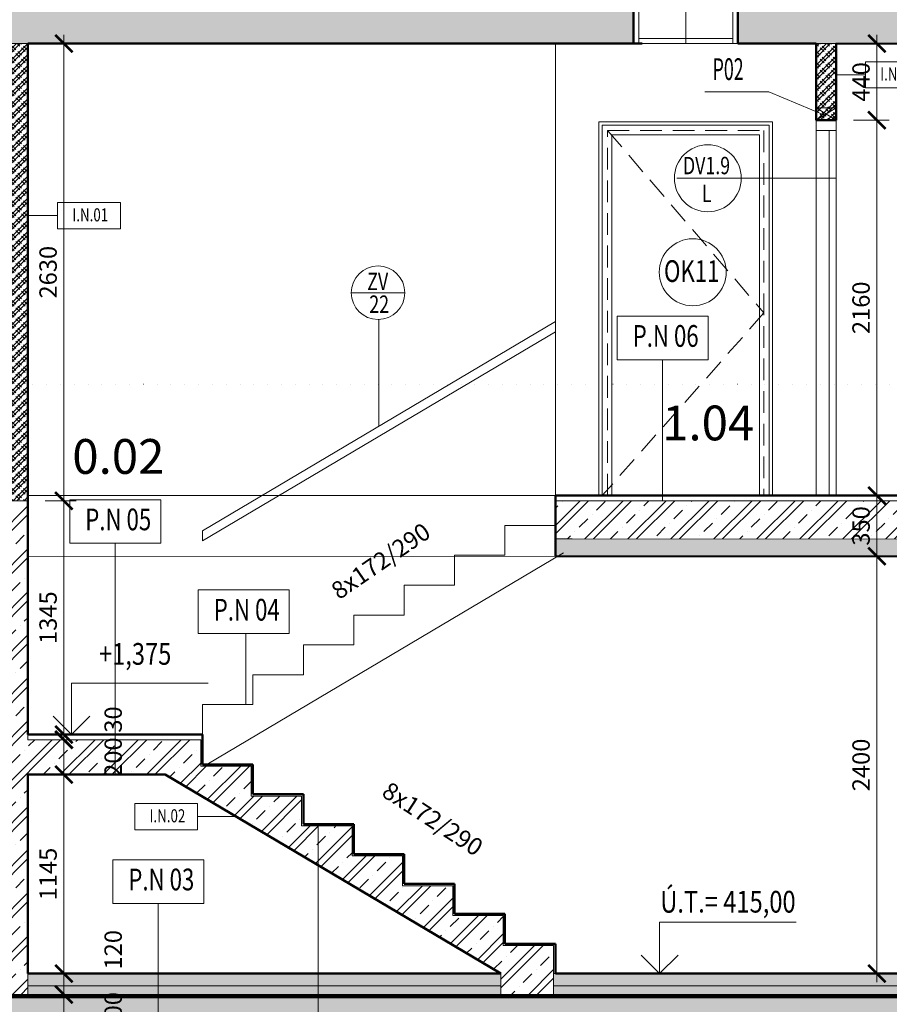
# Model space of a CAD drawing. Units: millimetres. Extents: x -124944 to 403318, y 31018 to 598192.
# Drawn here: x 118587 to 123590, y 505102 to 510767 of the extents above; entities that cross this region are included whole.
import ezdxf
from ezdxf.enums import TextEntityAlignment as Align

# ---------------------------------------------------------------- set-up
doc = ezdxf.new("R2010")
doc.units = ezdxf.units.MM
doc.header["$LTSCALE"] = 25
doc.linetypes.add('DOT2', pattern=[3.175, 0, -3.175])
doc.linetypes.add('HIDDEN', pattern=[0.375, 0.25, -0.125])
for name, color, linetype, lineweight in [('adr konstrukce', 7, 'Continuous', 9), ('adr material', 253, 'Continuous', 5), ('adr popisy', 7, 'Continuous', 0), ('adr silná', 6, 'Continuous', 50), ('adr tenká', 7, 'Continuous', 9), ('adr_dvere', 5, 'Continuous', 5), ('AED_K_koty_2', 2, 'Continuous', 0), ('KACENY', 2, 'Continuous', 15), ('KAMEN', 103, 'Continuous', 0), ('ocel', 5, 'Continuous', 0), ('popis_odkaz', 7, 'Continuous', 0), ('SRAFY', 8, 'Continuous', 0)]:
    doc.layers.add(name, color=color, linetype=linetype, lineweight=lineweight)
doc.styles.add('Arch-Dim', font='ARIALUNI.TTF', dxfattribs={"width": 0.75})
doc.styles.add('R', font='simplex.shx', dxfattribs={"width": 0.8})
doc.styles.add('ROMS', font='SIMPLEX8.shx', dxfattribs={"width": 0.6})
doc.styles.get("Standard").update_dxf_attribs({"font": 'ARIALN.TTF'})
doc.dimstyles.new('DIM50_A', dxfattribs={"dimtxt": 100, "dimasz": 100, "dimexe": 70, "dimexo": 100, "dimgap": 40, "dimtad": 1, "dimdec": 0, "dimrnd": 5, "dimzin": 0, "dimdsep": 46, "dimtxsty": 'Arch-Dim', "dimblk1": 'ARCHTICK', "dimblk2": 'ARCHTICK', "dimsah": 1, "dimcen": 0, "dimdle": 50, "dimclrd": 2, "dimclre": 2, "dimclrt": 1, "dimadec": 0, "dimazin": 0, "dimtfac": 1, "dimtdec": 0, "dimtmove": 2, "dimatfit": 3, "dimldrblk": 'DOT', "dimfxl": 1, "dimtvp": 1111.111111, "dimtolj": 1, "dimtzin": 0, "dimlwd": 0, "dimlwe": 0, "dimarcsym": 0})
pattern_1 = [(45, (-132444.1, 442007.05), (-31.819805, 31.819805), []), (45, (-132422.887, 442007.05), (-31.819805, 31.819805), []), (135, (-132408.08, 442011.25), (-31.819805, -31.819805), [30, -15]), (135, (-132397.475, 442021.856), (-31.819805, -31.819805), [30, -15])]

# ---------------------------------------------------------------- blocks, each defined once
blk = doc.blocks.new('KR')
for p, q in [((0, 0), (0, 295.6)), ((0, 295.6), (786.4, 295.6)), ((0, 0), (-106.1, 106.1)), ((0, 0), (106.1, 106.1))]:
    blk.add_line(p, q)
at = {"style": 'R', "width": 0.8}
for tag, height, p in [('KOTA', 125, (393.2, 397.1)), ('POPIS', 100, (393.2, 179.3))]:
    blk.add_attdef(tag, text='', height=height, dxfattribs=at).set_placement(p, align=Align.MIDDLE)
blk = doc.blocks.new('_ArchTick')
at = {"color": 0, "linetype": 'ByBlock', "const_width": 0.15}
blk.add_lwpolyline([(-0.5, -0.5), (0.5, 0.5)], dxfattribs=at)
blk = doc.blocks.new('*D882')
at = {"layer": 'AED_K_koty_2', "color": 2, "lineweight": 0}
for p, q in [((118841.1, 508049.1), (118841.1, 506604.3)), ((118733.7, 507999.1), (118911.1, 507999.1)), ((118733.7, 506654.3), (118911.1, 506654.3))]:
    blk.add_line(p, q, dxfattribs=at)
at = {"layer": 'Defpoints', "color": 0, "lineweight": 0}
for p in [(118633.7, 507999.1), (118633.7, 506654.3), (118841.1, 506654.3)]:
    blk.add_point(p, dxfattribs=at)
at = {"layer": 'AED_K_koty_2', "color": 2, "lineweight": 0, "xscale": 100, "yscale": 100, "zscale": 100}
for p, rotation in [((118841.1, 507999.1), 90), ((118841.1, 506654.3), 270)]:
    blk.add_blockref('_ArchTick', p, dxfattribs=dict(at, rotation=rotation))
at = {"layer": 'AED_K_koty_2', "color": 1, "lineweight": 0, "insert": (118750, 507326.7), "char_height": 100, "attachment_point": 5, "rotation": 90, "style": 'Arch-Dim'}
blk.add_mtext('\\A1;1345', dxfattribs=at)
blk = doc.blocks.new('_DOT')
at = {"color": 0, "linetype": 'ByBlock'}
blk.add_line((-0.5, 0), (-1, 0), dxfattribs=at)
at = {"color": 0, "linetype": 'ByBlock', "const_width": 0.5}
blk.add_lwpolyline([(-0.25, 0, 1), (0.25, 0, 1)], format="xyb", close=True, dxfattribs=at)
blk = doc.blocks.new('*D883')
at = {"layer": 'AED_K_koty_2', "color": 2, "lineweight": 0}
for p, q in [((118841.1, 506654.3), (118841.1, 506754.3)), ((118733.7, 506654.3), (118911.1, 506654.3)), ((118841.1, 506654.3), (118841.1, 506624.3)), ((118733.7, 506624.3), (118911.1, 506624.3)), ((118841.1, 506624.3), (118841.1, 506524.3))]:
    blk.add_line(p, q, dxfattribs=at)
at = {"layer": 'Defpoints', "color": 0, "lineweight": 0}
for p in [(118633.7, 506654.3), (118633.7, 506624.3), (118841.1, 506624.3)]:
    blk.add_point(p, dxfattribs=at)
at = {"layer": 'AED_K_koty_2', "color": 2, "lineweight": 0, "xscale": 100, "yscale": 100, "zscale": 100}
for p, rotation in [((118841.1, 506654.3), 270), ((118841.1, 506624.3), 90)]:
    blk.add_blockref('_ArchTick', p, dxfattribs=dict(at, rotation=rotation))
at = {"layer": 'AED_K_koty_2', "color": 1, "lineweight": 0, "insert": (119124.4, 506740.7), "char_height": 100, "attachment_point": 5, "rotation": 90, "style": 'Arch-Dim'}
blk.add_mtext('\\A1;30', dxfattribs=at)
blk = doc.blocks.new('*D884')
at = {"layer": 'AED_K_koty_2', "color": 2, "lineweight": 0}
for p, q in [((118841.1, 506674.3), (118841.1, 506374.3)), ((118733.7, 506624.3), (118911.1, 506624.3)), ((118733.7, 506424.3), (118911.1, 506424.3))]:
    blk.add_line(p, q, dxfattribs=at)
at = {"layer": 'Defpoints', "color": 0, "lineweight": 0}
for p in [(118633.7, 506624.3), (118633.7, 506424.3), (118841.1, 506424.3)]:
    blk.add_point(p, dxfattribs=at)
at = {"layer": 'AED_K_koty_2', "color": 2, "lineweight": 0, "xscale": 100, "yscale": 100, "zscale": 100}
for p, rotation in [((118841.1, 506624.3), 90), ((118841.1, 506424.3), 270)]:
    blk.add_blockref('_ArchTick', p, dxfattribs=dict(at, rotation=rotation))
at = {"layer": 'AED_K_koty_2', "color": 1, "lineweight": 0, "insert": (119124.4, 506524.3), "char_height": 100, "attachment_point": 5, "rotation": 90, "style": 'Arch-Dim'}
blk.add_mtext('\\A1;200', dxfattribs=at)
blk = doc.blocks.new('*D885')
at = {"layer": 'AED_K_koty_2', "color": 2, "lineweight": 0}
for p, q in [((118841.1, 506474.3), (118841.1, 505229.1)), ((118733.7, 506424.3), (118911.1, 506424.3)), ((118733.7, 505279.1), (118911.1, 505279.1))]:
    blk.add_line(p, q, dxfattribs=at)
at = {"layer": 'Defpoints', "color": 0, "lineweight": 0}
for p in [(118633.7, 506424.3), (118633.7, 505279.1), (118841.1, 505279.1)]:
    blk.add_point(p, dxfattribs=at)
at = {"layer": 'AED_K_koty_2', "color": 2, "lineweight": 0, "xscale": 100, "yscale": 100, "zscale": 100}
for p, rotation in [((118841.1, 506424.3), 90), ((118841.1, 505279.1), 270)]:
    blk.add_blockref('_ArchTick', p, dxfattribs=dict(at, rotation=rotation))
at = {"layer": 'AED_K_koty_2', "color": 1, "lineweight": 0, "insert": (118750, 505851.7), "char_height": 100, "attachment_point": 5, "rotation": 90, "style": 'Arch-Dim'}
blk.add_mtext('\\A1;1145', dxfattribs=at)
blk = doc.blocks.new('*D886')
at = {"layer": 'AED_K_koty_2', "color": 2, "lineweight": 0}
for p, q in [((118841.1, 505329.1), (118841.1, 505109.1)), ((118733.7, 505279.1), (118911.1, 505279.1)), ((118733.7, 505159.1), (118911.1, 505159.1))]:
    blk.add_line(p, q, dxfattribs=at)
at = {"layer": 'Defpoints', "color": 0, "lineweight": 0}
for p in [(118633.7, 505279.1), (118633.7, 505159.1), (118841.1, 505159.1)]:
    blk.add_point(p, dxfattribs=at)
at = {"layer": 'AED_K_koty_2', "color": 2, "lineweight": 0, "xscale": 100, "yscale": 100, "zscale": 100}
for p, rotation in [((118841.1, 505279.1), 90), ((118841.1, 505159.1), 270)]:
    blk.add_blockref('_ArchTick', p, dxfattribs=dict(at, rotation=rotation))
at = {"layer": 'AED_K_koty_2', "color": 1, "lineweight": 0, "insert": (119124.4, 505416), "char_height": 100, "attachment_point": 5, "rotation": 90, "style": 'Arch-Dim'}
blk.add_mtext('\\A1;120', dxfattribs=at)
blk = doc.blocks.new('*D887')
at = {"layer": 'AED_K_koty_2', "color": 2, "lineweight": 0}
for p, q in [((118733.7, 505159.1), (118911.1, 505159.1)), ((118841.1, 505209.1), (118841.1, 504909.1)), ((118733.7, 504959.1), (118911.1, 504959.1))]:
    blk.add_line(p, q, dxfattribs=at)
at = {"layer": 'Defpoints', "color": 0, "lineweight": 0}
for p in [(118633.7, 505159.1), (118633.7, 504959.1), (118841.1, 504959.1)]:
    blk.add_point(p, dxfattribs=at)
at = {"layer": 'AED_K_koty_2', "color": 2, "lineweight": 0, "xscale": 100, "yscale": 100, "zscale": 100}
for p, rotation in [((118841.1, 505159.1), 90), ((118841.1, 504959.1), 270)]:
    blk.add_blockref('_ArchTick', p, dxfattribs=dict(at, rotation=rotation))
at = {"layer": 'AED_K_koty_2', "color": 1, "lineweight": 0, "insert": (119124.4, 505059.1), "char_height": 100, "attachment_point": 5, "rotation": 90, "style": 'Arch-Dim'}
blk.add_mtext('\\A1;200', dxfattribs=at)
blk = doc.blocks.new('*D889')
at = {"layer": 'AED_K_koty_2', "color": 2, "lineweight": 0}
for p, q in [((118841.1, 507949.1), (118841.1, 510678.9)), ((118733.7, 510628.9), (118911.1, 510628.9)), ((118733.7, 507999.1), (118911.1, 507999.1))]:
    blk.add_line(p, q, dxfattribs=at)
at = {"layer": 'Defpoints', "color": 0, "lineweight": 0}
for p in [(118633.7, 510628.9), (118841.1, 510628.9), (118633.7, 507999.1)]:
    blk.add_point(p, dxfattribs=at)
at = {"layer": 'AED_K_koty_2', "color": 2, "lineweight": 0, "xscale": 100, "yscale": 100, "zscale": 100}
for p, rotation in [((118841.1, 510628.9), 90), ((118841.1, 507999.1), 270)]:
    blk.add_blockref('_ArchTick', p, dxfattribs=dict(at, rotation=rotation))
at = {"layer": 'AED_K_koty_2', "color": 1, "lineweight": 0, "insert": (118750, 509314), "char_height": 100, "attachment_point": 5, "rotation": 90, "style": 'Arch-Dim'}
blk.add_mtext('\\A1;2630', dxfattribs=at)
blk = doc.blocks.new('*D890')
at = {"layer": 'AED_K_koty_2', "color": 2, "lineweight": 0}
for p, q in [((123518.3, 510678.9), (123518.3, 510139.2)), ((123383.7, 510628.9), (123588.3, 510628.9)), ((123383.7, 510189.2), (123588.3, 510189.2))]:
    blk.add_line(p, q, dxfattribs=at)
at = {"layer": 'Defpoints', "color": 0, "lineweight": 0}
for p in [(123283.7, 510628.9), (123283.7, 510189.2), (123518.3, 510189.2)]:
    blk.add_point(p, dxfattribs=at)
at = {"layer": 'AED_K_koty_2', "color": 2, "lineweight": 0, "xscale": 100, "yscale": 100, "zscale": 100}
for p, rotation in [((123518.3, 510628.9), 90), ((123518.3, 510189.2), 270)]:
    blk.add_blockref('_ArchTick', p, dxfattribs=dict(at, rotation=rotation))
at = {"layer": 'AED_K_koty_2', "color": 1, "lineweight": 0, "insert": (123427.2, 510409), "char_height": 100, "attachment_point": 5, "rotation": 90, "style": 'Arch-Dim'}
blk.add_mtext('\\A1;440', dxfattribs=at)
blk = doc.blocks.new('*D891')
at = {"layer": 'AED_K_koty_2', "color": 2, "lineweight": 0}
for p, q in [((123518.3, 510239.2), (123518.3, 507979.4)), ((123383.7, 510189.2), (123588.3, 510189.2)), ((123383.7, 508029.4), (123588.3, 508029.4))]:
    blk.add_line(p, q, dxfattribs=at)
at = {"layer": 'Defpoints', "color": 0, "lineweight": 0}
for p in [(123283.7, 510189.2), (123283.7, 508029.4), (123518.3, 508029.4)]:
    blk.add_point(p, dxfattribs=at)
at = {"layer": 'AED_K_koty_2', "color": 2, "lineweight": 0, "xscale": 100, "yscale": 100, "zscale": 100}
for p, rotation in [((123518.3, 510189.2), 90), ((123518.3, 508029.4), 270)]:
    blk.add_blockref('_ArchTick', p, dxfattribs=dict(at, rotation=rotation))
at = {"layer": 'AED_K_koty_2', "color": 1, "lineweight": 0, "insert": (123427.2, 509109.3), "char_height": 100, "attachment_point": 5, "rotation": 90, "style": 'Arch-Dim'}
blk.add_mtext('\\A1;2160', dxfattribs=at)
blk = doc.blocks.new('*D892')
at = {"layer": 'AED_K_koty_2', "color": 2, "lineweight": 0}
for p, q in [((123518.3, 508079.4), (123518.3, 507629.5)), ((123383.7, 508029.4), (123588.3, 508029.4)), ((123383.7, 507679.5), (123588.3, 507679.5))]:
    blk.add_line(p, q, dxfattribs=at)
at = {"layer": 'Defpoints', "color": 0, "lineweight": 0}
for p in [(123283.7, 508029.4), (123283.7, 507679.5), (123518.3, 507679.5)]:
    blk.add_point(p, dxfattribs=at)
at = {"layer": 'AED_K_koty_2', "color": 2, "lineweight": 0, "xscale": 100, "yscale": 100, "zscale": 100}
for p, rotation in [((123518.3, 508029.4), 90), ((123518.3, 507679.5), 270)]:
    blk.add_blockref('_ArchTick', p, dxfattribs=dict(at, rotation=rotation))
at = {"layer": 'AED_K_koty_2', "color": 1, "lineweight": 0, "insert": (123427.2, 507854.5), "char_height": 100, "attachment_point": 5, "rotation": 90, "style": 'Arch-Dim'}
blk.add_mtext('\\A1;350', dxfattribs=at)
blk = doc.blocks.new('*D893')
at = {"layer": 'AED_K_koty_2', "color": 2, "lineweight": 0}
for p, q in [((123518.3, 507729.5), (123518.3, 505229.1)), ((123383.7, 507679.5), (123588.3, 507679.5)), ((123383.7, 505279.1), (123588.3, 505279.1))]:
    blk.add_line(p, q, dxfattribs=at)
at = {"layer": 'Defpoints', "color": 0, "lineweight": 0}
for p in [(123283.7, 507679.5), (123283.7, 505279.1), (123518.3, 505279.1)]:
    blk.add_point(p, dxfattribs=at)
at = {"layer": 'AED_K_koty_2', "color": 2, "lineweight": 0, "xscale": 100, "yscale": 100, "zscale": 100}
for p, rotation in [((123518.3, 507679.5), 90), ((123518.3, 505279.1), 270)]:
    blk.add_blockref('_ArchTick', p, dxfattribs=dict(at, rotation=rotation))
at = {"layer": 'AED_K_koty_2', "color": 1, "lineweight": 0, "insert": (123427.2, 506479.3), "char_height": 100, "attachment_point": 5, "rotation": 90, "style": 'Arch-Dim'}
blk.add_mtext('\\A1;2400', dxfattribs=at)

msp = doc.modelspace()

# ---------------------------------------------------------------- hatches: boundary and pattern name
at = {"layer": 'adr material'}
h = msp.add_hatch(dxfattribs=at)
h.set_pattern_fill('ZDIVO-PLYNOSILIK', color=256, scale=15, style=0)
h.set_pattern_definition(pattern_1)
h.paths.add_polyline_path([(118633.7, 510629.1), (118518.7, 510629.1), (118518.7, 508029.1), (118633.7, 508029.1)])
h = msp.add_hatch(dxfattribs=at)
h.set_pattern_fill('ZDIVO-PLYNOSILIK', color=256, scale=15, style=0)
h.set_pattern_definition([(45, (-132494.1, 442007.05), (-31.819805, 31.819805), []), (45, (-132472.887, 442007.05), (-31.819805, 31.819805), []), (135, (-132458.08, 442011.25), (-31.819805, -31.819805), [30, -15]), (135, (-132447.475, 442021.856), (-31.819805, -31.819805), [30, -15])])
h.paths.add_polyline_path([(123168.7, 510628.9), (123283.7, 510628.9), (123283.7, 510189.2), (123168.7, 510189.2)])
h = msp.add_hatch(dxfattribs=at)
h.set_pattern_fill('ZDIVO-PLYNOSILIK', color=256, scale=15, style=0)
h.set_pattern_definition(pattern_1)
h.paths.add_polyline_path([(118633.7, 508029.1), (118518.7, 508029.1), (118518.7, 507999.1), (118633.7, 507999.1)])
at = {"layer": 'SRAFY'}
h = msp.add_hatch(dxfattribs=at)
h.set_pattern_fill('ZELEZOBETON', color=256, scale=35, style=0)
h.set_pattern_definition([(315, (63968.03, 503989.78), (123.7437, 123.7437), []), (315, (63968.03, 503940.28), (123.7437, 123.7437), []), (315, (63968.03, 503841.29), (173.24116, 74.2462), [70, -35, 0, -35])])
h.paths.add_polyline_path([(122718.7, 510859.1), (122718.7, 510629.1), (131973.7, 510629.1), (131973.7, 510179.1), (132273.7, 510179.1), (132273.7, 510859.1), (129314.7, 510859.1), (122817.6, 510859.1)])
h.paths.add_polyline_path([(122118.7, 510629.1), (122118.7, 510859.1), (116020.6, 510859.1), (116020.5, 510179.1), (116320.6, 510179.1), (116320.6, 510629.1)])
h = msp.add_hatch(dxfattribs=at)
h.set_pattern_fill('ZELEZOBETON', color=256, scale=35, angle=270, style=0)
h.set_pattern_definition([(225, (63968.03, 503989.78), (123.7437, -123.7437), []), (225, (63918.53, 503989.78), (123.7437, -123.7437), []), (225, (63819.53, 503989.78), (74.2462, -173.24116), [70, -35, 0, -35])])
h.paths.add_polyline_path([(121355.1, 505159.1), (121658.7, 505159.1), (121658.7, 505269), (121658.7, 505279.1), (121658.7, 505441), (121368.7, 505441), (121368.7, 505612.9), (121078.7, 505612.9), (121078.7, 505784.8), (120788.7, 505784.8), (120788.7, 505956.7), (120498.7, 505956.7), (120498.7, 506128.6), (120208.7, 506128.6), (120208.7, 506300.5), (119918.7, 506300.5), (119918.7, 506472.4), (119628.7, 506472.4), (119628.7, 506624.3), (118633.7, 506624.3), (118998, 506424.3), (119423, 506424.3), (121354.9, 505279.1)])
h.paths.add_polyline_path([(118433.7, 505159.1), (118633.7, 505159.1), (118633.7, 506424.3), (118998, 506424.3), (118633.7, 506624.3), (118633.7, 506639.3), (118633.7, 506654.3), (118583.7, 506654.3), (118633.7, 506654.3), (118633.7, 507999.1), (118433.7, 507999.1)])
h = msp.add_hatch(dxfattribs=at)
h.set_pattern_fill('ZELEZOBETON', color=256, scale=35, angle=270, style=0)
h.set_pattern_definition([(225, (63968.03, 504059.78), (123.7437, -123.7437), []), (225, (63918.53, 504059.78), (123.7437, -123.7437), []), (225, (63819.53, 504059.78), (74.2462, -173.24116), [70, -35, 0, -35])])
h.paths.add_polyline_path([(132023.7, 507779.1), (132023.7, 507999.1), (129314.7, 507999.1), (125491.7, 507999.3), (121668.7, 507999.5), (121668.7, 507779.5), (128811.2, 507779.1), (128811.2, 507779.1), (128926.3, 507779.1), (128928.4, 507779.1)])
h = msp.add_hatch(dxfattribs=at)
h.set_pattern_fill('HEX', color=256, scale=5, angle=360, style=0)
h.set_pattern_definition([(270, (106143.9, 63760.05), (27.4963066, -1e-14), [15.875, -31.75]), (30, (106143.9, 63760.05), (-13.7481533, 23.8125), [15.875, -31.75]), (330, (106143.9, 63744.176), (13.7481533, 23.8125), [15.875, -31.75])])
h.paths.add_polyline_path([(132023.7, 507779.1), (129314.7, 507779.1), (128926.2, 507779.1), (128926.2, 507679.3), (129314.7, 507679.1), (132023.7, 507679.1)])
h.paths.add_polyline_path([(128811.2, 507779.1), (121668.7, 507779.5), (121668.7, 507679.5), (128811.2, 507679.3)])
h = msp.add_hatch(dxfattribs=at)
h.set_pattern_fill('BETON-PROSTY', color=256, scale=30, angle=90, style=0)
h.set_pattern_definition([(45, (106143.9, 63780.05), (-84.852814, 84.852814), []), (45, (106228.75, 63780.05), (-42.426407, 127.27922), [60, -30, 0, -30])])
h.paths.add_polyline_path([(132023.7, 505209.1), (132023.7, 505279.1), (121658.7, 505279.1), (121658.7, 505209.1)])
h.paths.add_polyline_path([(118633.7, 505279.1), (118633.7, 505209.2), (121355, 505209.2), (121354.9, 505279.1)])
h.paths.add_polyline_path([(118433.7, 505209.2), (118433.7, 505279.1), (116270.5, 505279.1), (116269.3, 505209.1)])
h = msp.add_hatch(dxfattribs=at)
h.set_pattern_fill('ZELEZOBETON', color=256, scale=35, style=0)
h.set_pattern_definition([(315, (112279.24, 505349.12), (123.7437, 123.7437), []), (315, (112279.24, 505299.63), (123.7437, 123.7437), []), (315, (112279.24, 505200.63), (173.2412, 74.2462), [70, -35, 0, -35])])
h.paths.add_polyline_path([(132293.7, 505159.1), (122563.6, 505159.1), (116466.6, 505159.1), (116001.5, 505159.1), (116001.5, 504959.1), (132293.7, 504959.1)])
h = msp.add_hatch(dxfattribs=at)
h.set_pattern_fill('HEX', color=256, scale=5, angle=360, style=0)
h.set_pattern_definition([(270, (112279.24, 505279.123), (27.496307, -2e-14), [15.875, -31.75]), (30, (112279.24, 505279.123), (-13.748153, 23.8125), [15.875, -31.75]), (330, (112279.24, 505263.248), (13.748153, 23.8125), [15.875, -31.75])])
h.paths.add_polyline_path([(121658.7, 505159.1), (132023.7, 505159.1), (132023.7, 505209.1), (121658.7, 505209.1)])
h.paths.add_polyline_path([(118633.7, 505159.1), (121355.1, 505159.1), (121355, 505209.2), (118633.7, 505209.2)])
h.paths.add_polyline_path([(116269.3, 505159.1), (118433.7, 505159.1), (118433.7, 505209.2), (116269.3, 505209.1)])

# ---------------------------------------------------------------- linework, layer by layer
at = {"layer": 'adr konstrukce'}
for p, q in [((122148.7, 510628.8), (122148.7, 510859.1)), ((122688.7, 510628.8), (122688.7, 510859.1)), ((122688.7, 510658.8), (122148.7, 510658.8)), ((121668.7, 508029.5), (121668.7, 510629.1)), ((122718.7, 510628.8), (122118.7, 510628.8)), ((123168.7, 510189.2), (123168.7, 510629.1)), ((123283.7, 510189.2), (123283.7, 510628.6)), ((123168.7, 510259.2), (123283.7, 510259.2)), ((123168.7, 510259.2), (123283.7, 510189.2)), ((123283.7, 510259.2), (123168.7, 510189.2)), ((123168.7, 510189.2), (123283.7, 510189.2)), ((123283.7, 510129.2), (123283.7, 510189.2)), ((123168.7, 510129.2), (123283.7, 510129.2)), ((121668.7, 509029.5), (119638.7, 507826.2)), ((121668.7, 508029.5), (121668.7, 509029.5)), ((121668.7, 508971.4), (119638.7, 507768.1)), ((119638.7, 507826.2), (119638.7, 507768.1)), ((118633.7, 505209.2), (121355, 505209.2)), ((121658.7, 505209.1), (132023.7, 505209.1))]:
    msp.add_line(p, q, dxfattribs=at)
for points in [[(121918.7, 508029.5), (121918.7, 510179.5), (122918.7, 510179.5), (122918.6, 508029.5)], [(121938.7, 508029.5), (121938.7, 510159.5), (122898.7, 510159.5), (122898.6, 508029.5)], [(121993.7, 508029.5), (121993.7, 510104.5), (122843.7, 510104.5), (122843.6, 508029.5)], [(116001.5, 505829.1), (116001.5, 505139.1), (132293.7, 505139.1), (132293.7, 507999.1)], [(116021.5, 507999.1), (116021.5, 505159.1), (132273.7, 505159.1), (132273.7, 505359.1)], [(121668.7, 508029.5), (121668.8, 507779.5), (121765.8, 507779.8)]]:
    msp.add_lwpolyline(points, dxfattribs=at)
at = {"layer": 'adr material', "color": 254}
msp.add_line((131973.7, 505159.1), (116021.5, 505159.1), dxfattribs=at)
at = {"layer": 'adr silná'}
for p, q in [((122118.7, 510628.8), (122118.7, 511079.1)), ((122718.7, 510628.8), (122718.7, 511079.1)), ((122168.7, 510628.9), (118633.7, 510628.9)), ((118633.7, 510628.9), (118633.7, 506654.3)), ((123168.7, 510189.2), (123283.7, 510189.2)), ((121668.7, 508029.5), (121668.7, 507679.5)), ((128811.2, 507679.3), (121668.7, 507679.5)), ((118633.7, 506654.3), (119638.7, 506654.3)), ((119638.7, 506654.3), (119638.7, 506482.4)), ((119638.7, 506482.4), (119928.7, 506482.4)), ((119928.7, 506482.4), (119928.7, 506310.5)), ((119928.7, 506310.5), (120218.7, 506310.5)), ((120218.7, 506310.5), (120218.7, 506138.6)), ((120218.7, 506138.6), (120508.7, 506138.6)), ((120508.7, 506138.6), (120508.7, 505966.7)), ((120508.7, 505966.7), (120798.7, 505966.7)), ((120798.7, 505966.7), (120798.7, 505794.8)), ((120798.7, 505794.8), (121088.7, 505794.8)), ((121088.7, 505794.8), (121088.7, 505622.9)), ((121088.7, 505622.9), (121378.7, 505622.9)), ((121378.7, 505622.9), (121378.7, 505451)), ((121378.7, 505451), (121668.7, 505451)), ((121668.7, 505451), (121668.7, 505279.1)), ((118633.7, 505279.1), (121354.9, 505279.1)), ((121668.7, 505279.1), (132023.7, 505279.1))]:
    msp.add_line(p, q, dxfattribs=at)
for points in [[(123168.7, 510628.9), (122718.7, 510628.9)], [(123168.7, 510628.9), (123168.7, 510189.2)], [(123283.7, 510189.2), (123283.7, 510628.6), (128183.7, 510629.1)], [(131973.7, 509179.1), (131973.7, 508029.1), (129314.7, 508029.1), (121668.7, 508029.5)], [(118633.7, 505279.1), (118633.7, 506424.3), (119423, 506424.3), (121354.9, 505279.1)], [(121307.3, 505279.1), (118633.7, 505279.1)], [(131859, 505279.1), (121668.7, 505279.1)]]:
    msp.add_lwpolyline(points, dxfattribs=at)
at = {"layer": 'adr tenká'}
for p, q in [((118633.7, 506654.3), (118633.7, 510629.1)), ((123168.7, 510189.2), (123168.7, 508029.4)), ((118633.7, 508029.1), (121668.7, 508029.5)), ((123283.7, 508029.4), (123243.7, 508029.4)), ((121668.7, 507679.5), (118633.7, 507679.1)), ((118633.7, 506654.3), (118633.7, 506624.3)), ((118633.7, 506624.3), (119628.7, 506624.3)), ((119628.7, 506624.3), (119628.7, 506472.4)), ((119628.7, 506472.4), (119918.7, 506472.4)), ((119918.7, 506472.4), (119918.7, 506300.5)), ((118633.7, 505159.1), (118633.7, 506424.3)), ((119423, 506424.3), (121354.9, 505279.1)), ((119918.7, 506300.5), (120208.7, 506300.5)), ((120208.7, 506300.5), (120208.7, 506128.6)), ((120208.7, 506128.6), (120498.7, 506128.6)), ((120498.7, 506128.6), (120498.7, 505956.7)), ((120498.7, 505956.7), (120788.7, 505956.7)), ((120788.7, 505956.7), (120788.7, 505784.8)), ((120788.7, 505784.8), (121078.7, 505784.8)), ((121078.7, 505784.8), (121078.7, 505612.9)), ((121078.7, 505612.9), (121368.7, 505612.9)), ((121368.7, 505612.9), (121368.7, 505441)), ((121368.7, 505441), (121658.7, 505441)), ((121658.7, 505441), (121658.7, 505279.1)), ((121668.7, 505279.1), (121658.7, 505279.1))]:
    msp.add_line(p, q, dxfattribs=at)
at = {"layer": 'adr tenká', "linetype": 'HIDDEN', "ltscale": 20}
for p, q in [((121968.7, 510129.5), (122868.7, 509079.5)), ((122868.7, 509079.5), (121938.7, 508029.5))]:
    msp.add_line(p, q, dxfattribs=at)
at = {"layer": 'adr tenká'}
for points in [[(122118.7, 510629.1), (116320.6, 510629.1)], [(128298.7, 510629.1), (131973.7, 510629.1), (122718.7, 510629.1)], [(118633.7, 507999.1), (116001.5, 507999.1)], [(119638.7, 506654.3), (119638.7, 506826.2), (119928.7, 506826.2), (119928.7, 506998.1), (120218.7, 506998.1), (120218.7, 507170), (120508.7, 507170), (120508.7, 507341.9), (120798.7, 507341.9), (120798.7, 507513.8), (121088.7, 507513.8), (121088.7, 507685.7), (121378.7, 507685.7), (121378.7, 507857.6), (121668.7, 507857.6), (121668.7, 508029.5), (121668.7, 508029.5)], [(123168.6, 508029.4), (121668.7, 508029.5)], [(132413.7, 507999.1), (129314.7, 507999.1), (121668.7, 507999.5)], [(132023.7, 507779.1), (129314.7, 507779.1), (121668.7, 507779.5)], [(119662.5, 506482.4), (121715.8, 507699.5)], [(119638.7, 506654.3), (118633.7, 506654.3)], [(121668.7, 505279.1), (121668.7, 505451), (121378.7, 505451), (121378.7, 505622.9), (121088.7, 505622.9), (121088.7, 505794.8), (120798.7, 505794.8), (120798.7, 505966.7), (120508.7, 505966.7), (120508.7, 506138.6), (120218.7, 506138.6), (120218.7, 506310.5), (119928.7, 506310.5), (119928.7, 506482.4), (119638.7, 506482.4), (119638.7, 506654.3), (119348.7, 506654.3)], [(119423, 506424.3), (118633.7, 506424.3)], [(121354.9, 505279.1), (121355.1, 505159.1)], [(121658.7, 505279.1), (121658.7, 505159.1)]]:
    msp.add_lwpolyline(points, dxfattribs=at)
at = {"layer": 'adr tenká', "linetype": 'HIDDEN', "ltscale": 20}
msp.add_lwpolyline([(121968.7, 508029.5), (121968.7, 510129.5), (122868.7, 510129.5), (122868.6, 508029.5)], dxfattribs=at)
at = {"layer": 'adr tenká', "linetype": 'DOT2'}
msp.add_lwpolyline([(115880.5, 508669.1), (135422.3, 508669.1)], dxfattribs=at)
at = {"layer": 'adr tenká', "linetype": 'HIDDEN', "ltscale": 30, "const_width": 20}
msp.add_lwpolyline([(116011.5, 507999.1), (116011.5, 505149.1), (132283.7, 505149.1), (132283.7, 507999.1)], dxfattribs=at)
at = {"layer": 'adr_dvere'}
msp.add_line((120494.2, 509195.9), (120802.4, 509195.9), dxfattribs=at)
msp.add_circle((120648.3, 509195.9), 154.1, dxfattribs=at)
at = {"layer": 'KAMEN'}
for p, q in [((123243.7, 510129.2), (123243.7, 508029.4)), ((123283.7, 510129.2), (123283.7, 508029.4)), ((122367.9, 509854.7), (123283.7, 509854.5))]:
    msp.add_line(p, q, dxfattribs=at)
for centre in [(122545.7, 509854.6), (122458.9, 509313.9)]:
    msp.add_circle(centre, 192.7, dxfattribs=at)
at = {"layer": 'ocel', "lineweight": 0}
for p, q in [((122418.7, 510628.8), (122418.7, 511242.8)), ((121668.7, 510628.9), (122118.7, 510628.8)), ((120653.7, 508427.9), (120653.7, 509041.8))]:
    msp.add_line(p, q, dxfattribs=at)
at = {"layer": 'popis_odkaz'}
for p, q in [((123452.4, 510449.6), (123281.1, 510449.6)), ((122896.3, 510351.9), (122527.6, 510351.9)), ((123226.2, 510214.1), (122896.3, 510351.9)), ((118804.7, 509639.5), (118633.4, 509639.5)), ((122285.8, 508809.8), (122285.8, 507998.1)), ((119136.2, 507754.3), (119136.2, 506424.3)), ((119888.4, 507234.6), (119888.4, 506826.2)), ((119822.4, 506182.3), (119608.7, 506182.3)), ((120303.2, 506134.2), (120303.2, 503066.9)), ((119384.1, 505682.9), (119384.1, 504889.1))]:
    msp.add_line(p, q, dxfattribs=at)
for points in [[(123452.4, 510525), (123813.9, 510525), (123813.9, 510374.3), (123452.4, 510374.3)], [(118804.7, 509714.9), (119166.2, 509714.9), (119166.2, 509564.2), (118804.7, 509564.2)], [(122024.1, 509061), (122547.5, 509061), (122547.5, 508809.8), (122024.1, 508809.8)], [(118874.5, 508005.4), (119397.9, 508005.4), (119397.9, 507754.3), (118874.5, 507754.3)], [(119613.8, 507485.8), (120137.2, 507485.8), (120137.2, 507234.6), (119613.8, 507234.6)], [(119248.6, 506257.6), (119610.2, 506257.6), (119610.2, 506106.9), (119248.6, 506106.9)], [(119122.4, 505934.1), (119645.8, 505934.1), (119645.8, 505682.9), (119122.4, 505682.9)]]:
    msp.add_lwpolyline(points, close=True, dxfattribs=at)
at = {"layer": 'SRAFY'}
msp.add_lwpolyline([(123168.7, 510628.9), (123283.7, 510628.9), (123283.7, 510189.2), (123168.7, 510189.2)], close=True, dxfattribs=at)

# ---------------------------------------------------------------- block references
at = {"layer": 'KACENY'}
ref = msp.add_blockref('KR', (118884.9, 506654.3), dxfattribs=at)
ref.add_attrib('KOTA', '+1,375', dxfattribs={"layer": '0', "height": 125, "style": 'R', "width": 0.8}).set_placement((119250.9, 507102), align=Align.MIDDLE)
msp.add_blockref('KR', (122268.2, 505279.1), dxfattribs=at).add_auto_attribs({'KOTA': 'Ú.T.= 415,00'})

# ---------------------------------------------------------------- texts
at = {"layer": 'adr popisy'}
for s, p in [('1.04', (122282.8, 508346.7)), ('0.02', (118889.3, 508154.1))]:
    msp.add_text(s, height=200, dxfattribs=at).set_placement(p)
at = {"layer": 'adr_dvere', "style": 'Arch-Dim', "width": 0.75}
for s, p in [('ZV', (120586.2, 509211.1)), ('22', (120598.2, 509080.2))]:
    msp.add_text(s, height=100, dxfattribs=at).set_placement(p)
at = {"layer": 'KAMEN', "style": 'Arch-Dim', "width": 0.75}
for s, height, p in [('DV1.9', 100, (122402.5, 509877.7)), ('L', 100, (122510.7, 509717)), ('OK11', 125, (122293.4, 509257.9))]:
    msp.add_text(s, height=height, dxfattribs=at).set_placement(p)
at = {"layer": 'popis_odkaz'}
for s, height, style, width, p in [('P02', 125, 'ROMS', 0.6, (122573.3, 510419.9)), ('I.N.01', 75, 'Arch-Dim', 0.75, (123537.6, 510416.7)), ('I.N.01', 75, 'Arch-Dim', 0.75, (118889.8, 509606.6)), ('P.N 06', 125, 'Arch-Dim', 0.75, (122113.4, 508884.8)), ('P.N 05', 125, 'Arch-Dim', 0.75, (118963.8, 507829.3)), ('P.N 04', 125, 'Arch-Dim', 0.75, (119703.1, 507309.7)), ('I.N.02', 75, 'Arch-Dim', 0.75, (119333.8, 506149.3)), ('P.N 03', 125, 'Arch-Dim', 0.75, (119211.7, 505757.9))]:
    msp.add_text(s, height=height, dxfattribs=dict(at, style=style, width=width)).set_placement(p)
at = {"layer": 'popis_odkaz', "char_height": 100, "attachment_point": 1, "style": 'ROMS'}
for insert, rotation in [((120367.3, 507508.9), 34.5999), ((120716.8, 506388.3), 326.9697)]:
    msp.add_mtext_dynamic_manual_height_columns('8x172/290', width=4472.232, gutter_width=29804.1, heights=[2121], dxfattribs=dict(at, insert=insert, rotation=rotation))

# ---------------------------------------------------------------- dimensions: what is measured, and where the dimension line sits
at = {"layer": 'AED_K_koty_2', "lineweight": 0}
for base, p1, p2, picture, middle in [((118841.1, 510628.9), (118633.7, 507999.1), (118633.7, 510628.9), '*D889', (118750, 509314)), ((123518.3, 510189.2), (123283.7, 510628.9), (123283.7, 510189.2), '*D890', (123427.2, 510409)), ((123518.3, 508029.4), (123283.7, 510189.2), (123283.7, 508029.4), '*D891', (123427.2, 509109.3)), ((118841.1, 506654.3), (118633.7, 507999.1), (118633.7, 506654.3), '*D882', (118750, 507326.7)), ((123518.3, 507679.5), (123283.7, 508029.4), (123283.7, 507679.5), '*D892', (123427.2, 507854.5)), ((123518.3, 505279.1), (123283.7, 507679.5), (123283.7, 505279.1), '*D893', (123427.2, 506479.3)), ((118841.1, 506424.3), (118633.7, 506624.3), (118633.7, 506424.3), '*D884', (119124.4, 506524.3)), ((118841.1, 505279.1), (118633.7, 506424.3), (118633.7, 505279.1), '*D885', (118750, 505851.7)), ((118841.1, 504959.1), (118633.7, 505159.1), (118633.7, 504959.1), '*D887', (119124.4, 505059.1))]:
    dim = msp.add_linear_dim(base=base, p1=p1, p2=p2, angle=90, dimstyle='DIM50_A', override={"dimfxl": 1.25}, dxfattribs=at)
    dim.commit()
    dim.dimension.update_dxf_attribs({"geometry": picture, "text_midpoint": middle})
for base, p1, p2, picture, middle in [((118841.1, 506624.3), (118633.7, 506654.3), (118633.7, 506624.3), '*D883', (119124.4, 506740.7)), ((118841.1, 505159.1), (118633.7, 505279.1), (118633.7, 505159.1), '*D886', (119124.4, 505416))]:
    dim = msp.add_linear_dim(base=base, p1=p1, p2=p2, angle=90, dimstyle='DIM50_A', override={"dimfxl": 1.25}, dxfattribs=at)
    dim.commit()
    dim.dimension.update_dxf_attribs({"geometry": picture, "text_midpoint": middle, "dimtype": 160})

doc.saveas('drawing.dxf')
